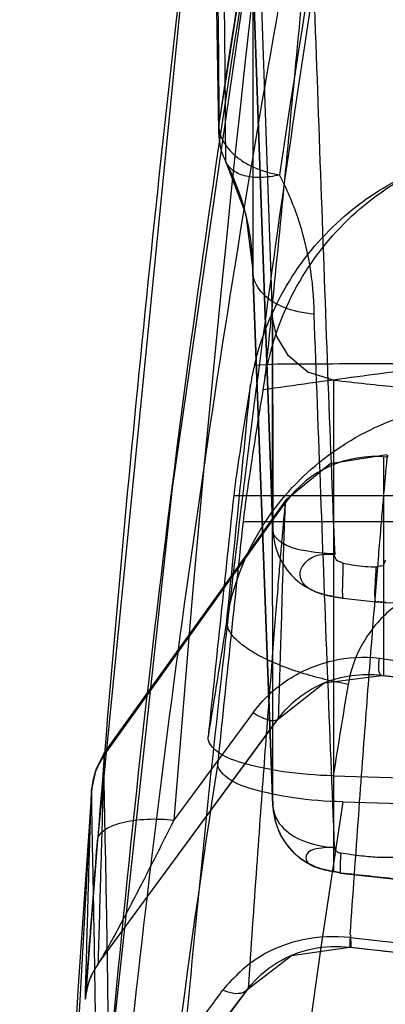
# Model space of a CAD drawing. Units: millimetres. Extents: x 5.1 to 42.1, y 13.5 to 51.1.
# Drawn here: x 5.1 to 7.8, y 26.3 to 33.5 of the extents above; entities that cross this region are included whole.
import ezdxf

# ---------------------------------------------------------------- set-up
doc = ezdxf.new("R2010")
doc.units = ezdxf.units.MM
doc.header["$LTSCALE"] = 4.246047
doc.layers.get('0').update_dxf_attribs({"linetype": 'CONTINUOUS'})

msp = doc.modelspace()

# ---------------------------------------------------------------- linework, layer by layer
at = {"color": 7, "linetype": 'CONTINUOUS'}
for p, q in [((6.8266, 35.4427), (6.8266, 31.6768)), ((6.969, 31.3643), (6.8266, 35.442)), ((6.8266, 35.2602), (6.8266, 31.6766)), ((6.9719, 29.7906), (6.8266, 33.8558)), ((6.8267, 33.8544), (6.9719, 29.7903)), ((6.8266, 31.6766), (6.9724, 27.7884)), ((6.9724, 27.7871), (6.8268, 31.6721)), ((6.9999, 31.0021), (6.8381, 30.9928)), ((6.9145, 30.9028), (6.9001, 30.8162)), ((7.4148, 27.3108), (7.4148, 30.8847)), ((7.7806, 28.7357), (7.7806, 30.3269)), ((6.6872, 30.0464), (9.5181, 30.0464)), ((7.0608, 30.0073), (5.7427, 28.1715)), ((5.7463, 28.1594), (7.0644, 29.9955)), ((7.9266, 29.8542), (6.7553, 29.8542)), ((7.4812, 29.2998), (7.7211, 29.2729)), ((7.7636, 28.7373), (8.1525, 28.6948)), ((6.8286, 28.4667), (6.2524, 27.6843)), ((5.6982, 26.636), (7.0122, 28.4227)), ((5.6995, 26.6381), (7.0136, 28.4249)), ((5.6525, 27.8907), (5.6521, 27.8836)), ((5.6541, 27.9142), (5.6544, 27.9182)), ((5.6962, 27.5391), (5.6521, 26.9691)), ((7.298, 27.3367), (7.4622, 27.2995)), ((7.4641, 27.2993), (7.8858, 27.2521)), ((5.6521, 26.9691), (5.6108, 26.4207)), ((7.5373, 26.8508), (7.5391, 26.7597)), ((7.5332, 26.7594), (8.3437, 26.6705)), ((5.7727, 25.0985), (6.7922, 26.4572))]:
    msp.add_line(p, q, dxfattribs=at)
for points in [[(8.6038, 48.1854), (7.366, 41.4711), (6.3947, 34.586), (5.696, 27.5374)], [(7.5578, 38.1736), (6.835, 34.2233), (6.2383, 30.0991), (5.7738, 25.8024)], [(7.4131, 37.6403), (7.115, 36.0412), (6.8373, 34.4154), (6.5806, 32.7634)], [(6.4878, 36.7462), (6.4954, 36.2041), (6.5401, 34.9215), (6.5763, 32.6964)], [(6.633, 32.4667), (6.7754, 32.0899), (6.8266, 31.6798)], [(7.4141, 30.8848), (7.2264, 30.9444), (7.0852, 31.061), (7.0018, 31.2029), (6.9732, 31.3149), (6.9695, 31.353), (6.969, 31.3643)], [(7.8004, 30.3412), (7.3895, 30.276), (7.0657, 30.0117)], [(7.291, 29.3416), (7.3926, 29.3131), (7.4812, 29.2998)], [(7.7211, 29.2729), (7.823, 29.2654), (7.9261, 29.2712)], [(7.0118, 28.4223), (7.3461, 28.6829), (7.7635, 28.7371)], [(5.747, 28.175), (5.6829, 28.0533), (5.6545, 27.9195)], [(5.6533, 27.9034), (5.279, 21.1622), (5.1296, 14.4069)], [(5.6524, 27.8866), (5.6516, 27.8662), (5.6512, 27.8445)], [(5.6541, 27.9142), (5.6542, 27.916), (5.6533, 27.9034)], [(6.7915, 26.4562), (7.1076, 26.6995), (7.533, 26.7594)], [(5.6108, 26.4207), (5.6098, 26.4096), (5.6168, 26.4513), (5.6478, 26.5469), (5.7032, 26.6428)]]:
    msp.add_lwpolyline(points, dxfattribs=at)
for centre, radius, start, end in [((172.3423, 14.8693), 166.5835, 168.433301, 175.587974), ((176.0557, 13.3261), 168.3928, 168.505166, 179.836135), ((174.8883, 13.3225), 167.2238, 168.453278, 179.833738), ((167.4453, 13.3306), 159.7698, 168.127405, 179.828926), ((166.2452, 13.3257), 158.568, 168.075814, 179.825828), ((158.6431, 13.3344), 150.9534, 167.752105, 179.820379), ((157.4439, 13.3281), 149.7521, 167.703825, 179.816507), ((150.7015, 13.3367), 142.9971, 167.430939, 179.811287), ((149.5245, 13.3293), 141.818, 167.38693, 179.806719), ((143.4416, 13.3375), 135.7223, 167.163936, 179.801533), ((142.3012, 13.3291), 134.5797, 167.125709, 179.796238), ((137.7314, 13.3373), 129.9992, 166.979232, 179.792676), ((136.6297, 13.3278), 128.895, 166.948509, 179.786668), ((130.8081, 13.3168), 123.0589, 166.805425, 179.911096), ((129.3796, 13.317), 121.6265, 166.844602, 179.109847), ((114.5188, 16.8419), 109.1061, 168.570178, 171.606563), ((113.1814, 16.6898), 107.3133, 168.516076, 171.593559), ((140.1296, 13.3354), 132.3415, 169.8285, 179.795553), ((7.0726, 32.6979), 0.4963, 172.08306, 205.95677), ((23.6266, 179.5031), 149.5, 263.774429, 263.955954), ((-387.3099, 69.6168), 396.0213, 354.133344, 354.382642), ((7.7154, 29.5275), 0.8018, 84.18464, 144.29457), ((817.2633, -56.9608), 815.2324, 173.8733261, 173.9974173), ((310.0568, -2.8534), 305.06, 173.845098, 174.176565), ((7.4715, 29.8087), 0.4999, 182.06667, 263.40683), ((97.4548, 14.0649), 92.0599, 170.576669, 171.11043), ((24.804, 183.1647), 155.3644, 263.709431, 263.84772), ((96.8884, 13.7427), 90.6074, 170.516159, 170.942685), ((6.152, 27.8674), 0.5, 144.30884, 175.86687), ((23.5266, 579.1116), 551.3409, 268.32499, 271.67501), ((207.554, 13.3101), 202.4273, 175.861552, 179.689603), ((102.3209, 13.0181), 95.9873, 171.131239, 179.172964), ((23.6266, 578.9151), 551.3347, 268.321855, 271.678145), ((7.4721, 27.8058), 0.5, 182.18863, 249.15418), ((21.3138, 154.6134), 128.0633, 263.792372, 263.986128), ((207.5524, 13.31), 199.9257, 176.079632, 179.94333), ((207.118, 13.3089), 199.4909, 176.094942, 179.856742), ((206.908, 13.31), 199.2807, 176.096588, 179.856914), ((206.8357, 13.31), 199.2079, 176.089383, 179.856863), ((206.5903, 13.309), 198.9621, 176.089802, 179.856393), ((23.6463, 169.9432), 144.0169, 263.576469, 263.85485), ((23.6463, 169.9681), 144.1116, 263.580697, 263.904147), ((204.4012, 13.3093), 196.7715, 176.113122, 179.854874), ((203.9397, 13.3103), 196.3095, 176.114942, 179.854836), ((202.1946, 13.3104), 194.5593, 176.07717, 179.853562), ((201.5259, 13.31), 193.8895, 176.074716, 179.852914)]:
    msp.add_arc(centre, radius, start, end, dxfattribs=at)
for points, knots in [([(8.6032, 48.1822), (8.141, 45.9447), (7.308, 41.4163), (6.3392, 34.5286), (5.8802, 29.8806), (5.696, 27.5368)], [0, 0, 0, 0, 0.328567, 0.661902, 1, 1, 1, 1]), ([(7.768, 15.2058), (7.8121, 17.8963), (8.0828, 23.3031), (9.0719, 31.425), (10.1568, 36.808), (10.8124, 39.4958)], [0, 0, 0, 0, 0.329155, 0.66158, 1, 1, 1, 1]), ([(8.0996, 38.3939), (7.6885, 36.3605), (6.9896, 32.2676), (6.5159, 28.1432), (6.3294, 26.0766)], [0, 0, 0, 0, 0.499938, 1, 1, 1, 1]), ([(5.7736, 25.7995), (5.9003, 27.1993), (6.1979, 29.9758), (6.7887, 34.1009), (7.2831, 36.818), (7.5563, 38.1652)], [0, 0, 0, 0, 0.337344, 0.670052, 1, 1, 1, 1]), ([(7.5563, 38.1651), (7.5185, 37.6201), (7.4325, 36.4897), (7.282, 34.7345), (7.1076, 32.8585), (6.9807, 31.5677), (6.9142, 30.9021)], [0, 0, 0, 0, 0.224806, 0.46639, 0.724782, 1, 1, 1, 1]), ([(7.6564, 36.8935), (7.1295, 34.4033), (6.2629, 29.4174), (5.4807, 21.9057), (5.2817, 16.9036), (5.2575, 14.4118)], [0, 0, 0, 0, 0.337235, 0.669832, 1, 1, 1, 1]), ([(6.5811, 32.7663), (6.5793, 33.3139), (6.5698, 34.2619), (6.5226, 35.4827), (6.5117, 36.2611), (6.4757, 36.6423), (6.4881, 36.7491)], [0, 0, 0, 0, 0.412352, 0.714063, 0.919081, 1, 1, 1, 1]), ([(6.5531, 36.4388), (6.5527, 36.4337), (6.5522, 36.4211), (6.5517, 36.3861), (6.5525, 36.324), (6.5546, 36.2277), (6.558, 36.1026), (6.5625, 35.9488), (6.568, 35.7667), (6.5742, 35.5565), (6.5839, 35.2209), (6.5968, 34.7341), (6.6109, 34.0718), (6.622, 33.309), (6.6256, 32.7674), (6.6264, 32.4807)], [0, 0, 0, 0, 0.003859, 0.009576, 0.026562, 0.050906, 0.082545, 0.121417, 0.167456, 0.220599, 0.28078, 0.421878, 0.589614, 0.782737, 1, 1, 1, 1]), ([(7.2716, 33.6795), (7.288, 33.2205), (7.3209, 32.3108), (7.3689, 30.9566), (7.4039, 30.0616), (7.4218, 29.6172)], [0, 0, 0, 0, 0.338955, 0.671816, 1, 1, 1, 1]), ([(6.581, 32.7663), (6.5777, 32.7458), (6.5787, 32.7038), (6.5993, 32.6404), (6.6361, 32.5799), (6.6882, 32.5242), (6.7537, 32.4744), (6.8623, 32.4162), (6.9564, 32.3898), (7.0208, 32.3785)], [0, 0, 0, 0, 0.095377, 0.195074, 0.308315, 0.424709, 0.550278, 0.692253, 1, 1, 1, 1]), ([(6.9145, 30.9028), (6.9516, 31.1212), (7.0944, 31.5448), (7.492, 32.0744), (8.0263, 32.449), (8.4428, 32.5716), (8.6529, 32.5982)], [0, 0, 0, 0, 0.256598, 0.507418, 0.754803, 1, 1, 1, 1]), ([(6.8381, 30.9928), (6.8865, 31.1954), (7.044, 31.5885), (7.4424, 32.0755), (7.9606, 32.4169), (8.3562, 32.5285), (8.5547, 32.5527)], [0, 0, 0, 0, 0.254197, 0.507624, 0.756144, 1, 1, 1, 1]), ([(7.0208, 32.3785), (6.9765, 32.3675), (6.9096, 32.3578), (6.8232, 32.3603), (6.7507, 32.3724), (6.6883, 32.4012), (6.6456, 32.4444), (6.6315, 32.4685), (6.6264, 32.4807)], [0, 0, 0, 0, 0.31166, 0.456316, 0.588613, 0.81243, 0.909658, 1, 1, 1, 1]), ([(6.8266, 31.676), (6.8267, 31.7714), (6.8108, 31.9598), (6.7416, 32.231), (6.6686, 32.4002), (6.6264, 32.4807)], [0, 0, 0, 0, 0.341975, 0.674189, 1, 1, 1, 1]), ([(7.2719, 31.3664), (7.2714, 31.4859), (7.2509, 31.7225), (7.1644, 32.0636), (7.0733, 32.277), (7.0208, 32.3785)], [0, 0, 0, 0, 0.340816, 0.67405, 1, 1, 1, 1]), ([(7.2719, 31.3664), (7.1949, 31.3711), (7.0534, 31.4008), (6.8816, 31.5061), (6.8275, 31.6234), (6.8266, 31.6766)], [0, 0, 0, 0, 0.395268, 0.72755, 1, 1, 1, 1]), ([(6.9724, 27.7884), (6.9713, 28.7436), (6.9696, 29.5836), (6.9688, 31.9818), (6.9711, 30.3011), (6.9719, 29.7906)], [0, 0, 0, 0, 0.56578, 0.697665, 1, 1, 1, 1]), ([(7.4212, 27.4834), (7.4037, 27.909), (7.3692, 28.7657), (7.3212, 30.0601), (7.2883, 30.9288), (7.2719, 31.3664)], [0, 0, 0, 0, 0.328852, 0.661884, 1, 1, 1, 1]), ([(6.8381, 30.9928), (6.8342, 30.9762), (6.8264, 30.9451), (6.8172, 30.8982), (6.812, 30.8679), (6.8094, 30.8525)], [0, 0, 0, 0, 0.357013, 0.671655, 1, 1, 1, 1]), ([(6.9001, 30.8162), (7.014, 30.833), (7.2419, 30.8658), (7.5842, 30.9116), (7.8125, 30.9416), (7.9266, 30.9563)], [0, 0, 0, 0, 0.333383, 0.666717, 1, 1, 1, 1]), ([(9.4429, 31.0077), (9.1714, 31.0074), (8.6285, 31.0066), (7.8142, 31.0032), (7.2713, 31.0024), (6.9999, 31.0021)], [0, 0, 0, 0, 0.333333, 0.666667, 1, 1, 1, 1]), ([(6.8094, 30.8525), (6.7896, 30.7339), (6.7553, 30.5218), (6.7151, 30.253), (6.6933, 30.1031), (6.6872, 30.0464)], [0, 0, 0, 0, 0.442539, 0.790455, 1, 1, 1, 1]), ([(6.9001, 30.8174), (6.8764, 30.6747), (6.8354, 30.4191), (6.7873, 30.098), (6.7623, 29.9197), (6.7553, 29.8542)], [0, 0, 0, 0, 0.445497, 0.79714, 1, 1, 1, 1]), ([(6.6372, 29.138), (6.671, 29.3427), (6.8093, 29.7429), (7.203, 30.2403), (7.74, 30.589), (8.1573, 30.6986), (8.3702, 30.7199)], [0, 0, 0, 0, 0.247773, 0.494648, 0.744477, 1, 1, 1, 1]), ([(7.5348, 26.8512), (7.5549, 27.1411), (7.5846, 27.5604), (7.624, 28.0987), (7.6508, 28.4557), (7.6758, 28.7817), (7.6989, 29.0765), (7.72, 29.3402), (7.7391, 29.5727), (7.7559, 29.7744), (7.7704, 29.9443), (7.7827, 30.0849), (7.7921, 30.1898), (7.7999, 30.2743), (7.8029, 30.3074), (7.8072, 30.3497), (7.8056, 30.3297), (7.8051, 30.3243)], [0, 0, 0, 0, 0.247961, 0.358652, 0.460481, 0.553449, 0.637552, 0.712791, 0.779164, 0.836668, 0.885304, 0.925068, 0.95596, 0.977978, 0.991119, 0.995383, 1, 1, 1, 1]), ([(6.7946, 26.461), (6.8145, 26.7559), (6.844, 27.1824), (6.8833, 27.7299), (6.91, 28.0931), (6.9349, 28.4247), (6.958, 28.7246), (6.9791, 28.993), (6.9981, 29.2296), (7.0149, 29.4348), (7.0295, 29.6078), (7.0418, 29.7509), (7.0511, 29.8578), (7.0591, 29.944), (7.062, 29.9777), (7.0664, 30.0211), (7.0648, 30.0009), (7.0643, 29.9955)], [0, 0, 0, 0, 0.24787, 0.358527, 0.46033, 0.553278, 0.63737, 0.712605, 0.778981, 0.836497, 0.885153, 0.924945, 0.955872, 0.977934, 0.991127, 0.995452, 1, 1, 1, 1]), ([(7.0137, 28.425), (7.0203, 28.636), (7.0293, 28.9326), (7.0404, 29.3013), (7.0469, 29.5178), (7.0524, 29.6942), (7.0569, 29.8305), (7.0607, 29.9266), (7.0632, 29.9774), (7.0648, 29.9961)], [0, 0, 0, 0, 0.402981, 0.566243, 0.704009, 0.816274, 0.903029, 0.964271, 1, 1, 1, 1]), ([(7.4217, 29.6219), (7.346, 29.6224), (7.2112, 29.6368), (7.0507, 29.6791), (6.9729, 29.7558), (6.9719, 29.7906)], [0, 0, 0, 0, 0.449206, 0.793326, 1, 1, 1, 1]), ([(7.4141, 29.312), (7.3747, 29.3168), (7.3008, 29.334), (7.2029, 29.3795), (7.1553, 29.4748), (7.2033, 29.5675), (7.3006, 29.6235), (7.3802, 29.6197), (7.4219, 29.6173)], [0, 0, 0, 0, 0.187383, 0.358062, 0.493924, 0.635942, 0.802946, 1, 1, 1, 1]), ([(7.4835, 29.5537), (7.4763, 29.5569), (7.464, 29.5632), (7.4375, 29.5684), (7.4269, 29.5927), (7.4196, 29.6111), (7.4218, 29.6172)], [0, 0, 0, 0, 0.244302, 0.433764, 0.796924, 1, 1, 1, 1]), ([(7.4834, 29.3006), (7.4834, 29.2974), (7.4793, 29.3399), (7.4793, 29.3608), (7.4831, 29.4587), (7.4834, 29.518), (7.4835, 29.5537)], [0, 0, 0, 0, 0.038501, 0.236873, 0.57703, 1, 1, 1, 1]), ([(7.4835, 29.5537), (7.5112, 29.548), (7.5647, 29.5382), (7.6467, 29.529), (7.7008, 29.5267), (7.729, 29.5263)], [0, 0, 0, 0, 0.342881, 0.658911, 1, 1, 1, 1]), ([(7.7233, 29.5265), (7.7194, 29.4807), (7.7151, 29.3915), (7.7106, 29.3412), (7.7164, 29.2679), (7.7233, 29.2737)], [0, 0, 0, 0, 0.541589, 0.89397, 1, 1, 1, 1]), ([(7.7926, 29.5758), (7.7896, 29.5679), (7.7826, 29.5545), (7.7724, 29.5315), (7.7489, 29.5317), (7.7361, 29.5278), (7.729, 29.5263)], [0, 0, 0, 0, 0.284675, 0.533918, 0.754101, 1, 1, 1, 1]), ([(8.3901, 29.4472), (8.2839, 29.4376), (8.0751, 29.3851), (7.8037, 29.2163), (7.6064, 28.9702), (7.5362, 28.7727), (7.5194, 28.672)], [0, 0, 0, 0, 0.256174, 0.50764, 0.754811, 1, 1, 1, 1]), ([(7.4204, 29.3106), (7.4233, 29.3098), (7.4311, 29.3081), (7.4447, 29.3053), (7.4629, 29.3034), (7.4761, 29.3015), (7.4834, 29.3006)], [0, 0, 0, 0, 0.140838, 0.371723, 0.656114, 1, 1, 1, 1]), ([(7.7926, 29.2696), (7.7945, 29.2689), (7.7683, 29.2679), (7.7603, 29.2703), (7.7376, 29.2718), (7.7289, 29.273)], [0, 0, 0, 0, 0.097619, 0.587163, 1, 1, 1, 1]), ([(7.5194, 28.672), (7.4623, 28.6825), (7.3477, 28.7069), (7.18, 28.7531), (7.0222, 28.809), (6.8833, 28.8715), (6.7853, 28.9301), (6.7237, 28.9786), (6.6888, 29.0124), (6.6628, 29.0456), (6.6456, 29.0777), (6.6367, 29.1085), (6.6361, 29.1286), (6.6372, 29.138)], [0, 0, 0, 0, 0.16635, 0.334954, 0.497562, 0.645206, 0.770152, 0.823056, 0.869302, 0.909053, 0.943217, 0.973044, 1, 1, 1, 1]), ([(6.8286, 28.4667), (6.8986, 28.5617), (7.0726, 28.7247), (7.3987, 28.8623), (7.6334, 28.8761), (7.7482, 28.8634)], [0, 0, 0, 0, 0.339268, 0.667955, 1, 1, 1, 1]), ([(7.7644, 28.7375), (7.7576, 28.7366), (7.7427, 28.7617), (7.7411, 28.8022), (7.7444, 28.8411), (7.7482, 28.8634)], [0, 0, 0, 0, 0.15489, 0.490795, 1, 1, 1, 1]), ([(7.7482, 28.8634), (7.7901, 28.8549), (7.8743, 28.8405), (8.0026, 28.8437), (8.0868, 28.8294), (8.1287, 28.8211)], [0, 0, 0, 0, 0.334696, 0.66531, 1, 1, 1, 1]), ([(7.0136, 28.4249), (7.0544, 28.48), (7.1523, 28.5806), (7.3352, 28.6891), (7.545, 28.7462), (7.692, 28.747), (7.7645, 28.7374)], [0, 0, 0, 0, 0.241674, 0.488602, 0.741945, 1, 1, 1, 1]), ([(6.8286, 28.4667), (6.8476, 28.4542), (6.8769, 28.4376), (6.9168, 28.4206), (6.9441, 28.412), (6.9683, 28.4083), (6.9884, 28.4092), (7.004, 28.4144), (7.0114, 28.4212), (7.0136, 28.4249)], [0, 0, 0, 0, 0.336891, 0.497239, 0.6405, 0.760621, 0.858043, 0.935786, 1, 1, 1, 1]), ([(7.4108, 28.0063), (7.2887, 28.0099), (7.0647, 28.0255), (6.775, 28.0892), (6.5788, 28.1544), (6.4967, 28.2529), (6.5007, 28.2907)], [0, 0, 0, 0, 0.367738, 0.675481, 0.885551, 1, 1, 1, 1]), ([(5.7458, 28.1589), (5.7445, 28.1407), (5.7423, 28.0914), (5.7389, 27.998), (5.7347, 27.8659), (5.7297, 27.6951), (5.7237, 27.4856), (5.7136, 27.1289), (5.7054, 26.8421), (5.6995, 26.638)], [0, 0, 0, 0, 0.035944, 0.097353, 0.184221, 0.296535, 0.434283, 0.597452, 1, 1, 1, 1]), ([(5.7795, 25.1084), (5.7796, 25.3393), (5.7784, 25.7695), (5.773, 26.3686), (5.7656, 26.8764), (5.7577, 27.2957), (5.7516, 27.5913), (5.7476, 27.7855), (5.7454, 27.8999), (5.7439, 27.9939), (5.7431, 28.0675), (5.7431, 28.121), (5.7437, 28.15), (5.7446, 28.1611)], [0, 0, 0, 0, 0.22685, 0.422751, 0.588733, 0.725819, 0.834942, 0.879203, 0.916681, 0.947436, 0.97153, 0.989028, 1, 1, 1, 1]), ([(5.7459, 28.1591), (5.7463, 28.1636), (5.7478, 28.1808), (5.7459, 28.166), (5.7456, 28.1626)], [0, 0, 0, 0, 0.571681, 1, 1, 1, 1]), ([(6.571, 28.0992), (6.3441, 26.627), (5.9562, 23.6347), (5.5805, 19.0648), (5.4714, 15.9712), (5.4521, 14.4036)], [0, 0, 0, 0, 0.324974, 0.657976, 1, 1, 1, 1]), ([(7.4808, 27.8169), (7.3599, 27.8204), (7.1385, 27.8359), (6.85, 27.8983), (6.6544, 27.963), (6.5682, 28.0601), (6.5711, 28.099)], [0, 0, 0, 0, 0.365198, 0.669907, 0.882402, 1, 1, 1, 1]), ([(5.6074, 26.3829), (5.6132, 26.5869), (5.6213, 26.8736), (5.6313, 27.2302), (5.6373, 27.4397), (5.6423, 27.6105), (5.6465, 27.7425), (5.6499, 27.8359), (5.652, 27.8852), (5.6533, 27.9034)], [0, 0, 0, 0, 0.402542, 0.565707, 0.703452, 0.815766, 0.902634, 0.964048, 1, 1, 1, 1]), ([(5.6537, 27.9079), (5.6529, 27.8967), (5.6523, 27.8677), (5.6522, 27.8143), (5.6529, 27.7407), (5.6544, 27.6468), (5.6565, 27.5324), (5.6604, 27.3383), (5.6663, 27.0429), (5.6739, 26.6237), (5.681, 26.1162), (5.6862, 25.5173), (5.6873, 25.0873), (5.6873, 24.8565)], [0, 0, 0, 0, 0.010976, 0.028476, 0.05257, 0.083324, 0.120798, 0.165056, 0.274168, 0.411243, 0.577219, 0.773126, 1, 1, 1, 1]), ([(6.9724, 27.7884), (6.9734, 27.7605), (6.981, 27.7033), (7.0158, 27.5909), (7.0956, 27.4597), (7.2204, 27.37), (7.3302, 27.3264), (7.3869, 27.3143), (7.4148, 27.3111)], [0, 0, 0, 0, 0.118692, 0.243387, 0.499102, 0.755363, 0.880627, 1, 1, 1, 1]), ([(6.9724, 27.7883), (6.974, 27.7356), (7.0294, 27.6197), (7.2021, 27.5173), (7.3439, 27.4889), (7.4211, 27.4862)], [0, 0, 0, 0, 0.271027, 0.603337, 1, 1, 1, 1]), ([(5.696, 27.5368), (5.6969, 27.5493), (5.7069, 27.5771), (5.7424, 27.6126), (5.798, 27.643), (5.8718, 27.6677), (5.9602, 27.6842), (6.0569, 27.6927), (6.1554, 27.6927), (6.2207, 27.6878), (6.2524, 27.6843)], [0, 0, 0, 0, 0.061153, 0.138493, 0.240854, 0.368766, 0.518296, 0.680115, 0.843588, 1, 1, 1, 1]), ([(5.6996, 26.6381), (5.7028, 26.6421), (5.7097, 26.6518), (5.7256, 26.6765), (5.7484, 26.7151), (5.7783, 26.7676), (5.8224, 26.8478), (5.8805, 26.9562), (5.9523, 27.093), (6.0261, 27.2359), (6.1268, 27.4334), (6.2022, 27.5833), (6.2524, 27.6843)], [0, 0, 0, 0, 0.012881, 0.030212, 0.074527, 0.126431, 0.183267, 0.306502, 0.438256, 0.574653, 0.714257, 1, 1, 1, 1]), ([(5.6068, 26.3829), (5.6064, 26.3758), (5.615, 26.455), (5.6147, 26.4875), (5.6266, 26.6277), (5.6373, 26.7752), (5.6529, 26.9795), (5.6725, 27.2367), (5.6875, 27.4293), (5.696, 27.5368)], [0, 0, 0, 0, 0.018503, 0.095214, 0.197916, 0.32821, 0.500044, 0.720534, 1, 1, 1, 1]), ([(7.4333, 27.4857), (7.3846, 27.4855), (7.3148, 27.4854), (7.2122, 27.4544), (7.2103, 27.3696), (7.3109, 27.3309), (7.3806, 27.3134), (7.429, 27.3096)], [0, 0, 0, 0, 0.290508, 0.446611, 0.543199, 0.709979, 1, 1, 1, 1]), ([(7.4661, 27.4444), (7.4605, 27.4441), (7.4486, 27.4449), (7.4365, 27.4568), (7.4232, 27.4667), (7.421, 27.4782), (7.4212, 27.4834)], [0, 0, 0, 0, 0.260441, 0.505478, 0.760594, 1, 1, 1, 1]), ([(7.4661, 27.4444), (7.4653, 27.433), (7.4638, 27.4115), (7.4621, 27.3812), (7.4611, 27.3553), (7.4607, 27.3365), (7.4608, 27.3239), (7.461, 27.3164), (7.4614, 27.3102), (7.462, 27.3054), (7.4626, 27.3024), (7.4632, 27.3007), (7.4637, 27.2999), (7.4643, 27.2995), (7.4653, 27.2997), (7.4658, 27.3005), (7.4661, 27.301)], [0, 0, 0, 0, 0.23174, 0.437079, 0.613411, 0.75815, 0.817878, 0.868767, 0.910526, 0.942904, 0.965752, 0.973666, 0.979421, 0.983543, 0.987405, 1, 1, 1, 1]), ([(7.8911, 27.4142), (7.8433, 27.4117), (7.752, 27.4095), (7.6101, 27.4225), (7.5167, 27.436), (7.4661, 27.4444)], [0, 0, 0, 0, 0.336919, 0.639776, 1, 1, 1, 1]), ([(7.4661, 27.301), (7.4612, 27.3014), (7.4521, 27.3023), (7.4393, 27.3048), (7.4269, 27.3073), (7.4189, 27.3095), (7.4148, 27.3108)], [0, 0, 0, 0, 0.279405, 0.523982, 0.751567, 1, 1, 1, 1]), ([(7.5341, 26.8303), (7.4197, 26.8413), (7.1905, 26.8322), (6.8588, 26.7058), (6.6863, 26.5416), (6.6083, 26.4479)], [0, 0, 0, 0, 0.330821, 0.649236, 1, 1, 1, 1]), ([(7.5341, 26.8303), (7.5333, 26.8199), (7.5322, 26.8017), (7.5314, 26.7809), (7.5316, 26.7694), (7.5318, 26.765), (7.5321, 26.7626), (7.5325, 26.7609), (7.5327, 26.7598), (7.5336, 26.7594), (7.5339, 26.7599), (7.5341, 26.7601)], [0, 0, 0, 0, 0.435552, 0.756316, 0.867484, 0.909736, 0.942758, 0.966398, 0.980847, 0.988561, 1, 1, 1, 1]), ([(6.7961, 26.463), (6.8519, 26.5356), (6.9938, 26.661), (7.2555, 26.7622), (7.4432, 26.7705), (7.5341, 26.7601)], [0, 0, 0, 0, 0.332187, 0.668261, 1, 1, 1, 1]), ([(6.7927, 26.4632), (6.6795, 26.3123), (6.4532, 26.0104), (6.114, 25.558), (5.8878, 25.2565), (5.7749, 25.106)], [0, 0, 0, 0, 0.333493, 0.667292, 1, 1, 1, 1]), ([(6.3294, 26.0766), (6.3615, 26.1164), (6.4249, 26.1971), (6.5158, 26.3225), (6.5774, 26.4059), (6.6083, 26.4479)], [0, 0, 0, 0, 0.330302, 0.66305, 1, 1, 1, 1]), ([(6.7961, 26.463), (6.7864, 26.4471), (6.7505, 26.4212), (6.6803, 26.4191), (6.6328, 26.4355), (6.6083, 26.4479)], [0, 0, 0, 0, 0.273878, 0.596376, 1, 1, 1, 1])]:
    msp.add_open_spline(points, degree=3, knots=knots, dxfattribs=at)
for points in [[(5.7456, 28.1626), (5.6931, 28.0891), (5.6602, 27.9979), (5.6537, 27.9078)], [(5.6995, 26.638), (5.6468, 26.5645), (5.6138, 26.4731), (5.6074, 26.3829)]]:
    msp.add_open_spline(points, degree=3, dxfattribs=at)

doc.saveas('drawing.dxf')
